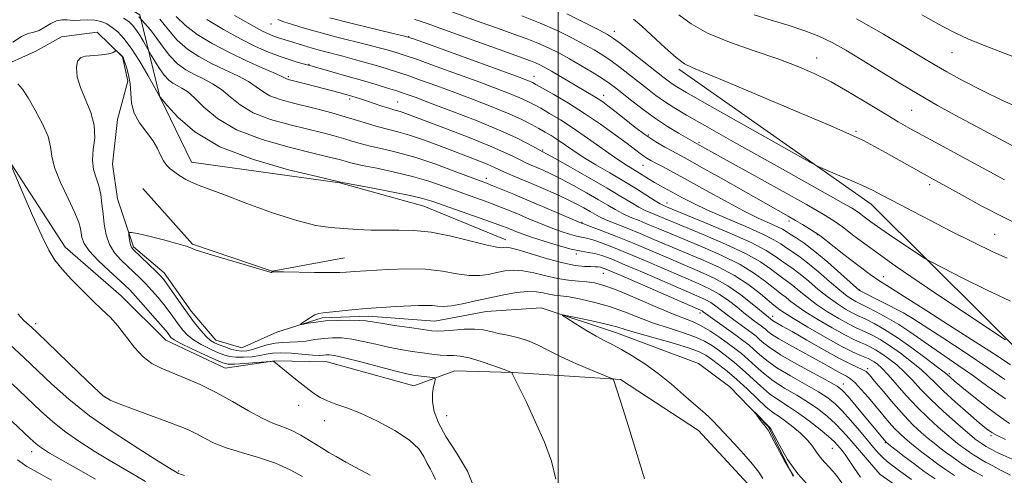
# Model space of a CAD drawing. Extents: x 2172300 to 2175200, y 334800 to 337700.
# Drawn here: x 2174373 to 2174606, y 335858 to 335965 of the extents above; entities that cross this region are included whole.
import ezdxf

# ---------------------------------------------------------------- set-up
doc = ezdxf.new("R2010")
doc.units = 0
doc.header["$MEASUREMENT"] = 0
doc.linetypes.add('rvrstm', pattern=[117.1, 50, -3.9, 0.5, -3.9, 0.5, -3.9, 0.5, -3.9, 50])
for name, color, linetype, lineweight in [('32000', 7, 'Continuous', 0), ('DTM HARD BREAKLINE', 7, 'Continuous', 0), ('DTM SPOT ELEVATION', 2, 'Continuous', 13), ('INDEX CONTOUR', 41, 'Continuous', 13), ('INTERMEDIATE CONTOUR', 44, 'Continuous', 0), ('STREAM - RIVER SINGLE LINE', 142, 'rvrstm', 0)]:
    doc.layers.add(name, color=color, linetype=linetype, lineweight=lineweight)

msp = doc.modelspace()

# ---------------------------------------------------------------- linework, layer by layer
at = {"layer": '32000', "flags": 128}
msp.add_lwpolyline([(2174500, 337500), (2174500, 335000)], dxfattribs=at)
at = {"layer": 'DTM HARD BREAKLINE', "extrusion": (-0.0268314334718588, -0.08291458042682304, 0.9961953857203361), "elevation": -85052.95793170702, "flags": 128}
msp.add_lwpolyline([(1965351.771161893, 985407.7600937034), (1965367.058953339, 985398.8097902043), (1965386.913379171, 985398.5475333314), (1965402.244515388, 985406.8421138574)], dxfattribs=at)
at = {"layer": 'DTM HARD BREAKLINE'}
for points in [[(2174328.22, 336005.58, 1159.24), (2174342.9, 335997.35, 1157.42), (2174350.77, 335989.52, 1155.72), (2174364.01, 335980.47, 1154.68), (2174379.3, 335976.79, 1154.17), (2174390.25, 335972.89, 1154), (2174401.01, 335966.51, 1153.55), (2174405.8, 335947.11, 1149.99), (2174413.27, 335931.64, 1148.68), (2174448.39, 335926.77, 1149.93), (2174468.23, 335921.24, 1149.17), (2174487.66, 335913.23, 1148.6)], [(2174528.52, 335953.64, 1175.67), (2174574.03, 335921.73, 1173.34), (2174614.19, 335881.77, 1169.31), (2174669.19, 335851.13, 1166.54), (2174719.22, 335828.53, 1162.9)], [(2174369.7, 335932.57, 1152.02), (2174383.38, 335911.54, 1151.47), (2174396.62, 335900.01, 1151.32), (2174407.18, 335889.5, 1150.83), (2174421.23, 335882.93, 1150.96), (2174433, 335884.61, 1149.97), (2174445.39, 335884.43, 1148.83), (2174465.85, 335878.69, 1148.91), (2174475.55, 335882.23, 1147.21), (2174489.38, 335881.85, 1145.98), (2174514.79, 335880.25, 1143.85), (2174533.19, 335868.11, 1142.99), (2174545.82, 335854.51, 1143.04), (2174567.75, 335837.22, 1142.03), (2174583.06, 335826.72, 1141.15), (2174593.21, 335815.18, 1140.74), (2174622.8, 335786.55, 1139.9)]]:
    msp.add_polyline3d(points, dxfattribs=at)
at = {"layer": 'DTM SPOT ELEVATION'}
for p in [(2174432.05, 335964.32, 1163.24), (2174513.32, 335962.62, 1174.62), (2174464.65, 335961.31, 1166.03), (2174593.18, 335957.57, 1183.16), (2174561.14, 335956.28, 1178.68), (2174441.06, 335954.77, 1160.08), (2174436.2, 335951.85, 1158.23), (2174494.3, 335951.99, 1166.67), (2174450.69, 335946.6, 1157.65), (2174462.06, 335945.91, 1158.86), (2174510.75, 335947.48, 1168.6), (2174583.62, 335943.89, 1179.02), (2174570.5, 335938.94, 1176.22), (2174521.31, 335938.07, 1168.29), (2174496.33, 335934.49, 1160.16), (2174533.29, 335936.36, 1170.24), (2174520.07, 335930.93, 1165.15), (2174483.04, 335927.82, 1154.52), (2174587.86, 335926.29, 1175.6), (2174525.79, 335922.01, 1162.67), (2174505.63, 335917.38, 1154.1), (2174554.63, 335917.76, 1167.61), (2174561.32, 335914.51, 1167.91), (2174603.27, 335914.59, 1174.94), (2174504.34, 335909.89, 1149.67), (2174510.69, 335905.33, 1147.11), (2174576.99, 335904.58, 1168.75), (2174571.36, 335901.36, 1166.07), (2174533.57, 335895.98, 1147.52), (2174550.76, 335895.15, 1154.58), (2174582.59, 335895.38, 1165.93), (2174376.38, 335893.46, 1153.6), (2174573.22, 335882.79, 1154.34), (2174592.52, 335881.61, 1162.31), (2174567.5, 335879.17, 1150.66), (2174392.98, 335875.98, 1153.92), (2174438.64, 335874.07, 1150.63), (2174473.66, 335871.62, 1147.02), (2174444.69, 335870.44, 1150.56), (2174602.38, 335866.94, 1159.72), (2174577.39, 335865.29, 1149.89), (2174375.42, 335863.16, 1160.64), (2174564.88, 335863.95, 1143.08), (2174410.25, 335858.54, 1155.8), (2174576.1, 335857.84, 1146.02)]:
    msp.add_point(p, dxfattribs=at)
at = {"layer": 'INDEX CONTOUR', "flags": 128}
for points, elevation in [([(2174474.215, 335967.4440000001), (2174481.5739, 335964.7830000001), (2174485.64, 335963.3260000001), (2174489.268, 335962.0480000001), (2174492.431, 335960.9140000002), (2174495.221, 335959.8310000001), (2174497.742, 335958.7120000001), (2174500.166, 335957.4920000001), (2174502.6769, 335956.1110000001), (2174505.377, 335954.5500000001), (2174508.032, 335952.9581), (2174510.321, 335951.5240000001), (2174512.053, 335950.3600000001), (2174513.543, 335949.2530000001), (2174517.459, 335946.1380000002), (2174520.119, 335944.0840000001), (2174523.0009, 335941.9970000001), (2174525.882, 335940.0980000001), (2174528.477, 335938.5140000001), (2174534.026, 335935.3530000001), (2174552.532, 335925.0600000001), (2174558.7231, 335921.6030000001), (2174562.74, 335919.3180000001), (2174565.221, 335917.7870000001), (2174567.292, 335916.3040000001), (2174569.987, 335914.2400000001), (2174573.945, 335911.2710000001), (2174579.71, 335907.1500000001), (2174587.413, 335901.876), (2174595.531, 335896.4330000001), (2174605.811, 335889.6140000001)], 1170), ([(2174370.988, 335960.0810000001), (2174373.025, 335961.3900000001), (2174374.624, 335962.0790000001), (2174375.948, 335962.4220000001), (2174377.209, 335962.8260000001), (2174378.564, 335963.5730000001), (2174379.971, 335964.452), (2174381.337, 335965.1250000001), (2174382.605, 335965.3550000001), (2174383.877, 335965.2950000001), (2174385.291, 335965.1990000001), (2174386.934, 335965.2470000001), (2174388.684, 335965.3330000001), (2174390.37, 335965.2830000001), (2174391.862, 335964.9570000001), (2174393.206, 335964.3620000001), (2174394.491, 335963.5390000002), (2174395.81, 335962.4770000001), (2174397.274, 335960.9430000001), (2174398.997, 335958.6450000001), (2174401.008, 335955.4830000001), (2174402.9951, 335952.1040000001), (2174405.815, 335947.126), (2174405.891, 335947.0419000001), (2174407.601, 335945.0030000001), (2174410.0249, 335942.2950000001), (2174414.02, 335938.8410000001), (2174419.98, 335935.3050000001), (2174427.909, 335932.2539000001), (2174436.236, 335929.8640000001), (2174443, 335928.2180000001), (2174448.556, 335926.9180000001), (2174455.742, 335925.5721000001), (2174460.609, 335924.6420000001), (2174464.972, 335923.7660000001), (2174467.916, 335923.0840000001), (2174470.137, 335922.4190000002), (2174484.251, 335917.4640000001), (2174486.604, 335916.6170000001), (2174487.978, 335916.0940000002), (2174490.007, 335915.2530000001), (2174491.497, 335914.6740000001), (2174493.68, 335913.9000000001), (2174496.68, 335912.9150000001), (2174500.025, 335911.8960000001), (2174503.096, 335911.0650000001), (2174505.431, 335910.5750000001), (2174507.197, 335910.2940000002), (2174508.72, 335910.0210000001), (2174510.3519, 335909.5590000001), (2174512.554, 335908.7340000001), (2174515.812, 335907.3780000001), (2174520.356, 335905.4290000001), (2174532.848, 335900.0350000001), (2174534.765, 335899.1640000002), (2174536.0969, 335898.4340000001), (2174537.308, 335897.599), (2174539.9759, 335895.5140000001), (2174541.577, 335894.3080000001), (2174545.869, 335891.1830000001), (2174546.814, 335890.452), (2174547.675, 335889.7180000001), (2174548.649, 335888.847), (2174550.147, 335887.6850000001), (2174552.634, 335886.0710000001), (2174556.325, 335883.9510000001), (2174560.427, 335881.7100000001), (2174563.8951, 335879.8370000001), (2174566.0021, 335878.6340000001), (2174567.28, 335877.6390000001), (2174568.58, 335876.2000000001), (2174570.515, 335873.8890000001), (2174577.509, 335865.4621000001), (2174577.605, 335865.3720000001), (2174578.656, 335864.5250000001), (2174579.998, 335863.4610000001), (2174581.864, 335862.0090000001), (2174584.1201, 335860.3010000001), (2174586.619, 335858.4750000001), (2174589.159, 335856.6830000001)], 1150), ([(2174416.902, 335965.403), (2174420.825, 335963.0440000002), (2174424.828, 335960.8410000001), (2174428.409, 335959.0560000001), (2174431.522, 335957.6790000001), (2174434.236, 335956.6300000001), (2174436.591, 335955.8380000001), (2174438.517, 335955.2670000001), (2174441.794, 335954.3780000001), (2174450.0091, 335952.0310000001), (2174453.711, 335950.9600000001), (2174456.9399, 335950.0110000001), (2174459.64, 335949.1960000001), (2174461.876, 335948.4930000001), (2174463.832, 335947.8380000001), (2174466.155, 335947.001), (2174469.609, 335945.7120000001), (2174474.642, 335943.8060000001), (2174480.439, 335941.5539000001), (2174485.866, 335939.3310000001), (2174490.016, 335937.4550000001), (2174492.884, 335936.0100000001), (2174497.264, 335933.6330000001), (2174499.309, 335932.4940000001), (2174502.908, 335930.4730000001), (2174507.33, 335927.9640000001), (2174511.574, 335925.5110000001), (2174514.858, 335923.5470000001), (2174517.265, 335922.0800000001), (2174519.096, 335921.0050000001), (2174520.618, 335920.222), (2174521.967, 335919.6220000001), (2174529.749, 335916.3910000001), (2174534.34, 335914.4980000001), (2174539.571, 335912.2550000001), (2174544.357, 335910.0030000001), (2174547.859, 335908.0250000001), (2174550.229, 335906.3939000001), (2174551.864, 335905.1250000001), (2174553.132, 335904.1920000001), (2174554.276, 335903.3860000001), (2174555.51, 335902.4540000001), (2174557.021, 335901.2031), (2174558.881, 335899.6799000001), (2174561.134, 335897.9930000001), (2174563.75, 335896.2620000001), (2174566.403, 335894.6630000001), (2174568.693, 335893.3850000001), (2174570.346, 335892.5440000002), (2174572.821, 335891.4270000001), (2174574.317, 335890.6910000001), (2174576.17, 335889.6580000001), (2174578.405, 335888.2430000001), (2174580.981, 335886.4260000001), (2174583.592, 335884.4330000001), (2174585.868, 335882.5540000001), (2174587.594, 335880.9630000001), (2174589.176, 335879.3930000001), (2174591.177, 335877.4630000001), (2174593.949, 335874.9500000001), (2174597.0019, 335872.2700000001), (2174599.636, 335869.996), (2174601.368, 335868.5380000001), (2174602.581, 335867.6560000001), (2174603.874, 335866.9460000001), (2174605.805, 335866.0400000001)], 1160), ([(2174546.355, 335966.5440000002), (2174550.662, 335965.2060000001), (2174554.671, 335963.972), (2174558.329, 335962.7630000002), (2174561.684, 335961.4610000001), (2174564.833, 335959.9510000001), (2174568.063, 335958.1360000001), (2174571.712, 335955.9240000001), (2174575.997, 335953.2830000001), (2174580.67, 335950.4240000001), (2174585.3649, 335947.6201000001), (2174589.786, 335945.0860000001), (2174593.93, 335942.7970000001), (2174611.172, 335933.501)], 1180), ([(2174470.9621, 335856.5480000001), (2174470.478, 335857.7470000001), (2174469.781, 335858.9920000001), (2174469.023, 335860.371), (2174468.243, 335861.9620000001), (2174467.027, 335863.7880000001), (2174464.849, 335865.8609000001), (2174461.402, 335868.1400000001), (2174457.267, 335870.3670000001), (2174453.248, 335872.2340000001), (2174449.98, 335873.5240000001), (2174447.436, 335874.404), (2174445.423, 335875.1350000001), (2174443.738, 335875.9500000001), (2174442.137, 335876.9760000001), (2174440.364, 335878.3140000001), (2174438.275, 335879.9870000001), (2174432.746, 335884.4880000001), (2174432.607, 335884.5320000001), (2174432.114, 335884.5119000002), (2174428.569, 335884.2230000001), (2174425.858, 335884.0170000001), (2174423.476, 335883.871), (2174421.931, 335883.8740000001), (2174420.706, 335884.1611000001), (2174419.032, 335884.8740000001), (2174416.401, 335886.0740000001), (2174413.369, 335887.4890000001), (2174410.757, 335888.7630000002), (2174409.177, 335889.6290000001), (2174408.417, 335890.1800000001), (2174408.059, 335890.5960000001), (2174407.71, 335891.0730000001), (2174407.082, 335891.8700000002), (2174405.91, 335893.2631000001), (2174404.063, 335895.3859000001), (2174401.925, 335897.8020000001), (2174400.008, 335899.9350000001), (2174398.649, 335901.3960000001), (2174397.477, 335902.5520000001), (2174393.699, 335906.0100000001), (2174391.197, 335908.4000000001), (2174389.089, 335910.6620000001), (2174387.863, 335912.4360000001), (2174387.339, 335913.7879000002), (2174387.173, 335914.8890000001), (2174387.0319, 335915.9600000001), (2174386.629, 335917.4060000001), (2174385.689, 335919.6800000001), (2174384.0819, 335923.028), (2174382.265, 335926.8640000001), (2174380.84, 335930.3961000001), (2174380.2001, 335933.0700000001), (2174379.916, 335935.2871000001), (2174379.347, 335937.6840000001), (2174378.043, 335940.6980000001), (2174376.298, 335943.9460000001), (2174374.595, 335946.8390000001), (2174373.284, 335948.9160000001), (2174372.195, 335950.2200000001)], 1150), ([(2174390.526, 335856.6370000001), (2174385.946, 335859.2610000001), (2174382.188, 335861.3820000001), (2174379.697, 335862.8119000001), (2174378.217, 335863.7120000001), (2174377.3169, 335864.3310000001), (2174376.518, 335864.9840000001), (2174375.14, 335866.2570000001), (2174368.042, 335872.9850000001)], 1160), ([(2174555.699, 335857.4190000002), (2174553.5539, 335860.9600000001), (2174551.793, 335864.2120000001), (2174550.513, 335866.7130000001), (2174549.714, 335868.1981000001), (2174548.999, 335869.2080000001), (2174547.873, 335870.4840000001), (2174546.49, 335872.5740000001), (2174550.114, 335868.8740000001), (2174550.405, 335868.3750000001), (2174552.413, 335864.5110000001), (2174554.267, 335861.3110000001), (2174556.673, 335857.8970000001), (2174559.529, 335854.7219000001)], 1140)]:
    msp.add_lwpolyline(points, dxfattribs=dict(at, elevation=elevation))
at = {"layer": 'INTERMEDIATE CONTOUR', "flags": 128}
for points, elevation in [([(2174397.158, 335965.7370000001), (2174398.442, 335964.904), (2174399.342, 335964.099), (2174400.131, 335963.0760000001), (2174401.009, 335961.6950000001), (2174401.877, 335960.2200000001), (2174403.744, 335956.9480000001), (2174404.578, 335955.5340000002), (2174405.66, 335953.8110000001), (2174406.804, 335952.2130000001), (2174407.868, 335951.0730000001), (2174408.875, 335950.3130000001), (2174409.888, 335949.7540000001), (2174410.9859, 335949.1950000001), (2174412.302, 335948.3500000001), (2174413.981, 335946.9090000002), (2174416.217, 335944.6880000001), (2174419.3891, 335942.0110000001), (2174423.922, 335939.3260000001), (2174429.946, 335937.0100000001), (2174436.403, 335935.1620000001), (2174441.941, 335933.8090000001), (2174445.552, 335932.9450000001), (2174447.607, 335932.4320000001), (2174448.823, 335932.097), (2174449.879, 335931.7850000001), (2174451.31, 335931.4081000001), (2174453.612, 335930.8930000001), (2174457.091, 335930.1870000001), (2174461.289, 335929.3060000001), (2174465.556, 335928.2850000001), (2174469.377, 335927.1600000001), (2174472.786, 335925.9860000001), (2174475.948, 335924.8230000001), (2174478.9879, 335923.7200000001), (2174481.837, 335922.6990000001), (2174484.383, 335921.7740000001), (2174486.577, 335920.9400000001), (2174488.618, 335920.121), (2174490.769, 335919.2230000001), (2174493.214, 335918.1870000001), (2174495.823, 335917.1000000001), (2174498.384, 335916.0820000001), (2174500.713, 335915.2370000001), (2174502.718, 335914.5890000001), (2174504.332, 335914.1460000001), (2174506.718, 335913.6410000001), (2174508.176, 335913.2400000001), (2174510.262, 335912.5200000001), (2174513.084, 335911.4321000001), (2174516.694, 335909.9540000001), (2174521.032, 335908.1160000001), (2174533.16, 335902.9150000001), (2174535.841, 335901.6830000001), (2174538.135, 335900.4130000001), (2174540.279, 335898.9360000001), (2174542.253, 335897.3860000001), (2174543.972, 335895.972), (2174545.376, 335894.8590000001), (2174546.486, 335894.023), (2174548.005, 335892.9151000002), (2174548.537, 335892.5030000001), (2174549.022, 335892.0900000001), (2174549.584, 335891.5920000001), (2174550.523, 335890.8880000002), (2174552.182, 335889.8420000001), (2174554.758, 335888.3840000001), (2174560.922, 335885.0310000001), (2174563.517, 335883.5910000001), (2174565.572, 335882.4360000001), (2174567.117, 335881.5860000001), (2174568.23, 335881.001), (2174569.175, 335880.3990000001), (2174570.263, 335879.4400000001), (2174571.7201, 335877.8860000001), (2174573.431, 335875.9170000001), (2174578.35, 335870.0660000001), (2174579.668, 335868.5800000001), (2174580.817, 335867.4010000001), (2174581.912, 335866.4000000001), (2174583.091, 335865.4090000002), (2174584.4709, 335864.2920000001), (2174586.069, 335863.0380000001), (2174587.877, 335861.6670000001), (2174589.862, 335860.2170000001), (2174591.879, 335858.7930000001), (2174593.759, 335857.5180000001)], 1152), ([(2174400.807, 335966.0150000001), (2174403.551, 335962.9250000001), (2174405.902, 335959.7380000001), (2174408.003, 335956.947), (2174409.986, 335954.9140000002), (2174411.942, 335953.4870000001), (2174413.957, 335952.3850000001), (2174416.082, 335951.3480000001), (2174418.25, 335950.2080000001), (2174420.361, 335948.8141000001), (2174422.4089, 335947.0820000001), (2174424.758, 335945.1820000001), (2174427.863, 335943.3460000001), (2174431.982, 335941.7670000001), (2174436.57, 335940.4600000001), (2174444.342, 335938.5520000001), (2174447.042, 335937.8569000001), (2174449.241, 335937.2430000001), (2174451.202, 335936.6520000001), (2174453.207, 335936.0600000001), (2174455.54, 335935.4560000001), (2174458.441, 335934.8030000001), (2174461.969, 335933.9700000001), (2174466.14, 335932.8040000001), (2174470.838, 335931.2360000001), (2174475.434, 335929.5540000001), (2174483.058, 335926.653), (2174484.516, 335926.0830000001), (2174486.55, 335925.2620000001), (2174489.258, 335924.1479000001), (2174492.5979, 335922.7480000001), (2174505.568, 335917.2260000001), (2174505.696, 335917.1870000001), (2174506.239, 335916.9880000001), (2174507.631, 335916.4600000001), (2174510.173, 335915.4820000001), (2174513.615, 335914.1310000001), (2174517.575, 335912.5310000001), (2174521.707, 335910.8029000001), (2174533.473, 335905.7950000001), (2174536.916, 335904.202), (2174540.1741, 335902.3920000001), (2174543.251, 335900.273), (2174545.937, 335898.1500000001), (2174549.752, 335894.9370000001), (2174550.707, 335894.1919000002), (2174551.08, 335893.9570000001), (2174553.033, 335892.8540000001), (2174555.334, 335891.5400000001), (2174558.8249, 335889.5260000001), (2174562.85, 335887.2280000001), (2174566.546, 335885.1930000001), (2174569.2359, 335883.8340000001), (2174572.107, 335882.5420000001), (2174572.8499, 335882.0870000001), (2174573.63, 335881.3080000001), (2174574.874, 335879.8260000001), (2174576.866, 335877.4210000001), (2174579.325, 335874.5170000001), (2174581.827, 335871.6990000001), (2174584.03, 335869.4310000001), (2174585.9111, 335867.6800000001), (2174587.526, 335866.2919000001), (2174588.9441, 335865.1220000001), (2174590.273, 335864.0670000001), (2174591.634, 335863.0330000001), (2174593.105, 335861.9590000001), (2174594.6, 335860.904), (2174595.992, 335859.9590000001), (2174597.236, 335859.1650000001), (2174598.606, 335858.3580000001), (2174600.458, 335857.3260000001)], 1154), ([(2174405.79, 335965.5160000001), (2174407.789, 335962.9400000001), (2174409.893, 335960.4940000001), (2174412.308, 335958.403), (2174415.035, 335956.6170000001), (2174418.025, 335955.0150000001), (2174421.177, 335953.5020000001), (2174424.1971, 335952.0660000001), (2174426.741, 335950.7190000002), (2174428.601, 335949.4760000001), (2174430.127, 335948.3520000001), (2174431.805, 335947.3670000001), (2174434.019, 335946.523), (2174436.738, 335945.7570000001), (2174443.133, 335944.1600000001), (2174446.477, 335943.2820000001), (2174449.658, 335942.3900000001), (2174452.525, 335941.5180000001), (2174455.104, 335940.7120000001), (2174457.468, 335940.0180000001), (2174462.0931, 335938.849), (2174464.849, 335938.0470000001), (2174468.148, 335936.9190000002), (2174471.748, 335935.5840000001), (2174481.232, 335931.9480000001), (2174483.343, 335931.1030000001), (2174484.829, 335930.4570000001), (2174487.289, 335929.3140000001), (2174488.998, 335928.5760000001), (2174493.68, 335926.6120000001), (2174496.492, 335925.4140000002), (2174499.361, 335924.153), (2174502.03, 335922.9210000001), (2174504.29, 335921.7960000001), (2174506.119, 335920.8130000001), (2174507.544, 335919.9980000001), (2174508.651, 335919.347), (2174509.773, 335918.7410000001), (2174511.305, 335918.0330000001), (2174513.533, 335917.1090000001), (2174516.323, 335915.9911000001), (2174519.431, 335914.7329000001), (2174522.671, 335913.3790000001), (2174533.767, 335908.6920000001), (2174537.842, 335906.8510000001), (2174541.706, 335904.8100000001), (2174545.094, 335902.5900000001), (2174547.85, 335900.474), (2174551.025, 335897.8280000002), (2174552.481, 335896.6890000001), (2174553.533, 335895.9600000001), (2174555.6579, 335894.6240000001), (2174559.109, 335892.5620000001), (2174563.184, 335890.2070000001), (2174566.936, 335888.1290000001), (2174569.6321, 335886.7590000001), (2174571.389, 335885.9760000001), (2174572.538, 335885.5211000001), (2174573.374, 335885.1660000001), (2174574.064, 335884.8110000001), (2174574.741, 335884.3890000001), (2174575.538, 335883.8050000001), (2174576.597, 335882.8650000001), (2174578.059, 335881.3480000001), (2174582.357, 335876.4590000001), (2174584.916, 335873.6890000001), (2174587.519, 335871.126), (2174589.945, 335868.9180000001), (2174591.962, 335867.1750000001), (2174593.417, 335865.952), (2174594.478, 335865.0960000001), (2174595.391, 335864.3990000001), (2174596.348, 335863.7000000001), (2174597.32, 335863.0140000001), (2174598.226, 335862.4000000001), (2174599.035, 335861.8829000001), (2174599.926, 335861.3590000001), (2174601.1299, 335860.6870000001), (2174602.807, 335859.7750000001), (2174604.8269, 335858.7070000001), (2174606.987, 335857.6150000001)], 1156), ([(2174409.6769, 335966.1420000001), (2174411.782, 335964.0420000001), (2174414.629, 335961.8930000001), (2174418.128, 335959.7470000001), (2174422.0929, 335957.6460000001), (2174426.273, 335955.6550000001), (2174430.145, 335953.9230000001), (2174433.12, 335952.6250000001), (2174434.793, 335951.8690000001), (2174435.747, 335951.3880000002), (2174436.002, 335951.2940000002), (2174436.468, 335951.1670000001), (2174440.267, 335950.1930000001), (2174448.405, 335948.0150000001), (2174451.396, 335947.1720000001), (2174452.236, 335946.9210000001), (2174453.282, 335946.5949000001), (2174454.655, 335946.1470000001), (2174458.272, 335944.9330000001), (2174459.927, 335944.398), (2174461.134, 335944.0430000001), (2174462.042, 335943.7960000001), (2174462.899, 335943.5460000001), (2174463.9991, 335943.1650000001), (2174465.837, 335942.4780000001), (2174473.619, 335939.5220000001), (2174478.94, 335937.4680000001), (2174483.753, 335935.5390000002), (2174487.17, 335934.0510000001), (2174489.414, 335932.9690000002), (2174490.9889, 335932.1670000001), (2174492.332, 335931.5270000001), (2174493.616, 335930.9640000001), (2174494.954, 335930.4000000001), (2174496.465, 335929.7490000001), (2174498.312, 335928.8930000001), (2174500.6691, 335927.7080000001), (2174503.599, 335926.1340000001), (2174506.725, 335924.3890000001), (2174509.559, 335922.7550000001), (2174511.755, 335921.447), (2174513.5189, 335920.4100000001), (2174515.2, 335919.5190000001), (2174517.076, 335918.6650000001), (2174519.145, 335917.8060000001), (2174521.337, 335916.9150000001), (2174523.65, 335915.9490000001), (2174526.3471, 335914.8100000001), (2174534.054, 335911.5950000001), (2174538.707, 335909.5530000001), (2174543.031, 335907.4060000001), (2174546.477, 335905.3080000001), (2174549.04, 335903.4340000001), (2174550.855, 335901.9661000001), (2174552.078, 335901.0100000001), (2174552.956, 335900.3660000001), (2174553.757, 335899.7590000001), (2174554.751, 335898.9460000001), (2174556.207, 335897.8200000001), (2174558.396, 335896.3080000001), (2174561.43, 335894.4120000001), (2174564.794, 335892.4350000001), (2174567.814, 335890.7570000001), (2174569.989, 335889.6520000001), (2174571.495, 335888.974), (2174572.679, 335888.4739000001), (2174573.846, 335887.9290000001), (2174575.117, 335887.2350000001), (2174576.573, 335886.3161000001), (2174578.259, 335885.1160000001), (2174580.0939, 335883.6490000001), (2174581.963, 335881.9510000001), (2174583.811, 335880.0410000001), (2174585.81, 335877.8880000002), (2174588.195, 335875.4480000001), (2174591.063, 335872.7520000001), (2174593.9849, 335870.148), (2174596.397, 335868.0580000001), (2174597.89, 335866.7820000001), (2174598.683, 335866.1250000001), (2174599.149, 335865.7650000001), (2174600.04, 335865.1250000001), (2174600.8329, 335864.6020000001), (2174601.2451, 335864.3600000001), (2174601.802, 335864.0490000001), (2174602.6051, 335863.6150000001), (2174603.733, 335863.0370000001), (2174605.257, 335862.3050000001), (2174607.396, 335861.3341000001)], 1158), ([(2174423.472, 335966.3630000001), (2174427.39, 335964.1100000001), (2174430.096, 335962.6370000001), (2174431.786, 335961.8180000001), (2174432.915, 335961.3690000001), (2174433.887, 335961.0450000001), (2174436.187, 335960.3460000001), (2174439.727, 335959.2340000001), (2174441.844, 335958.6100000001), (2174444.082, 335958.0060000001), (2174449.055, 335956.7180000001), (2174451.849, 335955.9570000001), (2174454.665, 335955.1639), (2174457.2691, 335954.4130000001), (2174459.532, 335953.7440000001), (2174461.741, 335953.0540000001), (2174464.289, 335952.2010000001), (2174467.481, 335951.0780000002), (2174471.274, 335949.7040000001), (2174475.542, 335948.1290000001), (2174480.103, 335946.4170000001), (2174484.555, 335944.6940000001), (2174488.444, 335943.0980000001), (2174491.435, 335941.7370000001), (2174493.67, 335940.5960000001), (2174495.412, 335939.6280000001), (2174496.905, 335938.7760000001), (2174498.315, 335937.9340000001), (2174499.789, 335936.9840000001), (2174503.485, 335934.4490000001), (2174505.96, 335932.8500000001), (2174508.951, 335931.0480000001), (2174512.234, 335929.126), (2174515.519, 335927.1820000001), (2174518.533, 335925.3259000001), (2174522.992, 335922.4920000001), (2174524.161, 335921.779), (2174524.7891, 335921.4380000001), (2174525.608, 335921.0900000001), (2174534.627, 335917.4010000001), (2174540.436, 335914.9570000001), (2174545.682, 335912.599), (2174549.242, 335910.7430000001), (2174551.419, 335909.3540000001), (2174552.8739, 335908.2839000001), (2174555.595, 335906.4050000001), (2174557.263, 335905.1491000001), (2174559.291, 335903.4599000001), (2174561.555, 335901.5400000001), (2174563.872, 335899.6780000001), (2174566.07, 335898.1120000001), (2174568.013, 335896.8910000001), (2174569.572, 335896.0120000001), (2174570.703, 335895.4370000001), (2174572.962, 335894.3800000001), (2174574.789, 335893.4540000001), (2174577.223, 335892.0810000001), (2174580.238, 335890.1690000002), (2174583.702, 335887.7360000001), (2174587.0889, 335885.2170000001), (2174589.772, 335883.1560000001), (2174591.309, 335881.9440000001), (2174592.003, 335881.3650000001), (2174592.788, 335880.6550000001), (2174593.731, 335879.8699), (2174595.531, 335878.4080000001), (2174598.363, 335876.1381000001), (2174601.652, 335873.5490000001), (2174604.632, 335871.2900000001), (2174606.763, 335869.827)], 1162), ([(2174433.704, 335965.4070000001), (2174435.14, 335964.8920000001), (2174437.179, 335964.2180000001), (2174439.925, 335963.3630000001), (2174443.353, 335962.3810000001), (2174447.346, 335961.3340000001), (2174455.007, 335959.4250000001), (2174457.672, 335958.7410000001), (2174459.554, 335958.2300000001), (2174460.932, 335957.8360000001), (2174462.155, 335957.4689000001), (2174463.847, 335956.9110000001), (2174466.702, 335955.9100000001), (2174471.129, 335954.3190000001), (2174476.393, 335952.4070000001), (2174481.476, 335950.5460000001), (2174485.561, 335949.0300000001), (2174488.651, 335947.847), (2174490.952, 335946.9060000001), (2174492.6969, 335946.1080000001), (2174494.218, 335945.3170000001), (2174495.874, 335944.3880000002), (2174497.963, 335943.1900000001), (2174500.527, 335941.6460000001), (2174503.549, 335939.6940000001), (2174506.941, 335937.347), (2174513.309, 335932.8200000001), (2174515.541, 335931.3210000001), (2174517.206, 335930.279), (2174518.598, 335929.4370000001), (2174521.35, 335927.722), (2174522.761, 335926.871), (2174524.208, 335926.0539000001), (2174529.425, 335923.2191000001), (2174531.954, 335921.9130000001), (2174535.362, 335920.3070000001), (2174539.764, 335918.3890000001), (2174544.429, 335916.3960000001), (2174548.416, 335914.6240000001), (2174551.042, 335913.2910000001), (2174552.66, 335912.2930000001), (2174553.8831, 335911.4430000001), (2174555.239, 335910.5560000001), (2174556.915, 335909.4250000001), (2174559.016, 335907.8440000002), (2174561.561, 335905.7170000001), (2174564.228, 335903.4000000001), (2174566.61, 335901.3630000001), (2174568.391, 335899.9620000001), (2174569.623, 335899.1190000001), (2174570.45, 335898.6400000001), (2174571.06, 335898.3300000001), (2174571.811, 335897.9690000002), (2174573.104, 335897.3320000001), (2174575.206, 335896.2580000001), (2174577.845, 335894.8340000001), (2174580.615, 335893.2090000001), (2174583.2099, 335891.5060000001), (2174588.386, 335887.8480000001), (2174594.552, 335883.6460000001), (2174597.991, 335881.224), (2174601.6601, 335878.5380000001), (2174605.851, 335875.6370000001)], 1164), ([(2174445.993, 335965.779), (2174450.946, 335964.5510000001), (2174460.967, 335962.1310000001), (2174463.676, 335961.4590000001), (2174465.794, 335960.8060000001), (2174469.104, 335959.621), (2174491.019, 335951.6430000001), (2174492.746, 335951.0000000001), (2174493.4599, 335950.7140000001), (2174493.958, 335950.4790000001), (2174494.766, 335950.0390000002), (2174496.337, 335949.1490000001), (2174498.982, 335947.6330000001), (2174502.426, 335945.5900000001), (2174506.252, 335943.1850000001), (2174510.059, 335940.6070000001), (2174513.513, 335938.1330000001), (2174516.301, 335936.0620000001), (2174519.436, 335933.6720000001), (2174520.279, 335933.0491000001), (2174521.023, 335932.5610000001), (2174521.893, 335932.0630000001), (2174523.101, 335931.4220000001), (2174524.85, 335930.5080000001), (2174527.31, 335929.1990000001), (2174530.644, 335927.3791000001), (2174534.878, 335925.0210000001), (2174539.492, 335922.4680000001), (2174543.826, 335920.153), (2174547.345, 335918.4130000001), (2174549.999, 335917.1980000001), (2174551.859, 335916.3620000001), (2174553.052, 335915.7540000001), (2174553.928, 335915.2210000001), (2174554.893, 335914.6030000001), (2174556.292, 335913.7369000001), (2174558.234, 335912.4450000001), (2174560.769, 335910.5390000002), (2174563.8309, 335907.974), (2174566.902, 335905.2600000001), (2174571.329, 335901.2680000001), (2174581.671, 335895.9840000001), (2174582.607, 335895.4700000001), (2174583.934, 335894.6450000001), (2174586.562, 335892.9490000001), (2174591.043, 335890.0420000001), (2174596.492, 335886.4690000002), (2174601.668, 335882.9990000001), (2174605.661, 335880.2210000001)], 1166), ([(2174465.993, 335965.4430000001), (2174466.861, 335965.1960000001), (2174467.612, 335964.9619000001), (2174469.047, 335964.4639000001), (2174472.012, 335963.3940000001), (2174487.997, 335957.5610000001), (2174493.448, 335955.5930000001), (2174494.668, 335955.1220000001), (2174495.703, 335954.6580000001), (2174496.866, 335954.0540000001), (2174498.4, 335953.1840000001), (2174508.266, 335947.3660000001), (2174509.484, 335946.6180000001), (2174510.574, 335945.8910000001), (2174511.785, 335944.9970000001), (2174513.4011, 335943.7290000001), (2174515.602, 335941.9689000001), (2174518.166, 335939.9611000001), (2174520.771, 335938.0360000001), (2174523.145, 335936.4590000001), (2174525.232, 335935.2180000001), (2174527.026, 335934.2340000001), (2174528.643, 335933.3700000002), (2174530.684, 335932.2610000001), (2174533.87, 335930.4910000001), (2174538.5999, 335927.8240000001), (2174554.411, 335918.871), (2174556.133, 335917.8780000001), (2174557.839, 335916.8650000001), (2174559.474, 335915.8670000001), (2174560.845, 335914.9990000001), (2174561.885, 335914.2920000001), (2174563.025, 335913.4300000001), (2174567.62, 335909.8170000001), (2174570.882, 335907.2881000001), (2174573.856, 335905.0490000001), (2174576.1, 335903.4860000001), (2174578.407, 335902.0300000001), (2174581.879, 335899.876), (2174587.214, 335896.4950000002), (2174593.493, 335892.474), (2174603.886, 335885.779), (2174607.043, 335883.722)], 1168), ([(2174491.414, 335966.2361000001), (2174495.774, 335964.5400000001), (2174499.752, 335962.7840000002), (2174503.225, 335961.0740000001), (2174506.144, 335959.523), (2174508.511, 335958.1930000001), (2174510.547, 335956.9510000001), (2174512.526, 335955.6140000001), (2174514.653, 335954.0510000001), (2174516.871, 335952.3410000001), (2174521.1109, 335948.9830000001), (2174523.104, 335947.4490000001), (2174525.13, 335945.9990000001), (2174527.372, 335944.5540000001), (2174530.364, 335942.7840000002), (2174534.722, 335940.2990000001), (2174540.78, 335936.8740000001), (2174554.486, 335929.1630000001), (2174567.548, 335921.8680000001), (2174569.4, 335920.8190000001), (2174570.483, 335920.1550000001), (2174571.327, 335919.5530000001), (2174572.408, 335918.7250000001), (2174573.996, 335917.5340000002), (2174576.309, 335915.8810000001), (2174579.399, 335913.7650000001), (2174582.656, 335911.5810000001), (2174585.302, 335909.8231000001), (2174586.9, 335908.7840000002), (2174588.372, 335907.9510000001), (2174590.982, 335906.6110000001), (2174595.573, 335904.2850000001), (2174601.3281, 335901.4400000001), (2174607.011, 335898.7760000001)], 1172), ([(2174502.065, 335966.7540000001), (2174506.3231, 335964.6440000001), (2174509.611, 335962.9350000001), (2174511.6449, 335961.8360000001), (2174513.063, 335960.9440000001), (2174514.73, 335959.7030000002), (2174517.254, 335957.7420000001), (2174524.751, 335951.8330000001), (2174526.006, 335950.8620000001), (2174526.977, 335950.1630000001), (2174528.121, 335949.4360000001), (2174530.343, 335948.1460000001), (2174534.663, 335945.6981000001), (2174559.675, 335931.6040000001), (2174561.543, 335930.626), (2174563.152, 335929.9200000001), (2174565.718, 335928.8340000001), (2174568.911, 335927.4630000001), (2174572.015, 335926.0880000001), (2174574.499, 335924.9160000001), (2174576.565, 335923.8660000001), (2174580.968, 335921.5210000001), (2174583.979, 335919.9340000001), (2174587.921, 335917.8850000001), (2174592.884, 335915.3430000001), (2174598.157, 335912.6960000001), (2174602.831, 335910.4420000001), (2174606.263, 335908.9260000001)], 1174), ([(2174517.819, 335965.5070000001), (2174519.798, 335963.7970000001), (2174525.309, 335958.6820000001), (2174527.888, 335956.4050000001), (2174529.876, 335954.9530000002), (2174531.991, 335953.8890000001), (2174540.194, 335950.5000000001), (2174546.395, 335947.9000000001), (2174559.102, 335942.5410000001), (2174564.503, 335940.2340000001), (2174568.908, 335938.2950000001), (2174572.211, 335936.7480000001), (2174574.865, 335935.3890000001), (2174577.462, 335933.9630000001), (2174587.841, 335928.1090000001), (2174595.548, 335923.8230000001), (2174600.094, 335921.347), (2174605.081, 335918.7490000001), (2174610.044, 335916.3290000001)], 1176), ([(2174528.526, 335966.501), (2174531.448, 335964.3510000001), (2174535.347, 335962.1800000001), (2174540.556, 335960.0240000001), (2174546.403, 335957.9590000001), (2174551.97, 335956.0650000001), (2174556.588, 335954.3660000001), (2174560.596, 335952.6430000001), (2174564.587, 335950.6200000002), (2174568.964, 335948.1330000001), (2174573.387, 335945.4820000001), (2174577.329, 335943.0790000001), (2174580.46, 335941.2059000001), (2174583.232, 335939.6131000001), (2174586.296, 335937.9210000001), (2174598.537, 335931.2950000001), (2174602.258, 335929.2570000001), (2174605.584, 335927.4500000001)], 1178), ([(2174570.61, 335965.5250000001), (2174576.9779, 335961.9460000001), (2174582.251, 335958.7980000001), (2174586.032, 335956.5060000001), (2174588.974, 335954.746), (2174591.994, 335953.0100000001), (2174595.803, 335950.9140000002), (2174600.289, 335948.5740000001), (2174605.133, 335946.2320000001), (2174610.054, 335944.0840000001)], 1182), ([(2174586.019, 335966.4810000001), (2174590.842, 335963.8550000001), (2174594.0679, 335962.1370000001), (2174596.904, 335960.8130000001), (2174601.033, 335959.1410000001), (2174607.539, 335956.6200000002)], 1184), ([(2174480.454, 335853.7550000001), (2174478.532, 335858.4980000001), (2174475.931, 335862.8910000001), (2174473.438, 335866.7570000001), (2174471.687, 335869.9770000001), (2174470.68, 335872.648), (2174470.262, 335874.9230000001), (2174470.272, 335876.9120000001), (2174470.518, 335878.5430000001), (2174470.804, 335879.702), (2174470.944, 335880.3260000001), (2174470.816, 335880.5780000002), (2174470.308, 335880.6710000001), (2174466.935, 335881.0799000001), (2174465.767, 335881.251), (2174464.195, 335881.5690000001), (2174461.6139, 335882.197), (2174457.707, 335883.2140000001), (2174453.294, 335884.3750000001), (2174449.483, 335885.349), (2174447.102, 335885.8890000001), (2174445.852, 335886.0710000001), (2174445.154, 335886.0490000001), (2174444.478, 335885.9681000001), (2174443.483, 335885.9190000002), (2174441.879, 335885.9780000001), (2174436.81, 335886.4270000001), (2174434.323, 335886.5491000001), (2174432.455, 335886.4440000001), (2174430.961, 335886.1790000001), (2174429.4361, 335885.8691000001), (2174427.592, 335885.6140000001), (2174425.605, 335885.4670000001), (2174423.768, 335885.4660000001), (2174422.274, 335885.6490000001), (2174420.925, 335886.0351000002), (2174419.4239, 335886.6420000001), (2174417.572, 335887.472), (2174415.579, 335888.4700000001), (2174413.753, 335889.5650000001), (2174412.323, 335890.7060000001), (2174411.191, 335891.9150000001), (2174410.179, 335893.2370000001), (2174408.0011, 335896.2760000001), (2174406.752, 335897.9290000001), (2174405.374, 335899.6140000001), (2174403.922, 335901.2720000001), (2174402.4649, 335902.8410000001), (2174401.051, 335904.2820000001), (2174399.636, 335905.653), (2174396.587, 335908.5180000001), (2174395.091, 335910.1920000001), (2174393.873, 335912.153), (2174393.077, 335914.452), (2174392.614, 335916.9460000001), (2174392.332, 335919.4460000001), (2174392.093, 335921.7980000001), (2174391.792, 335923.9830000001), (2174391.337, 335926.0191000001), (2174390.697, 335927.9480000001), (2174390.099, 335929.9160000001), (2174389.829, 335932.099), (2174390.044, 335934.621), (2174390.364, 335937.4220000001), (2174390.28, 335940.3960000001), (2174389.445, 335943.4350000001), (2174386.9811, 335949.2810000001), (2174386.243, 335951.8640000001), (2174386.028, 335954.0150000001), (2174386.313, 335955.5620000001), (2174387.06, 335956.404), (2174388.19, 335956.7430000001), (2174391.205, 335956.9810000001), (2174392.747, 335957.1500000001), (2174393.989, 335957.3610000001), (2174394.748, 335957.599), (2174395.12, 335957.8290000001), (2174395.341, 335958.0981), (2174395.4351, 335958.0710000001), (2174396.741, 335956.8820000001), (2174396.976, 335956.6190000001), (2174397.172, 335956.2290000001), (2174397.455, 335955.4540000001), (2174397.902, 335954.1050000001), (2174398.389, 335952.2860000001), (2174398.742, 335950.1730000001), (2174398.877, 335947.9199000001), (2174399.071, 335945.6020000001), (2174399.691, 335943.2720000001), (2174400.969, 335940.9840000001), (2174404.113, 335936.7440000001), (2174405.195, 335934.8960000001), (2174405.951, 335933.2860000001), (2174406.605, 335931.9530000002), (2174407.347, 335930.904), (2174408.235, 335930.0430000001), (2174409.2941, 335929.2420000001), (2174410.536, 335928.4060000001), (2174411.925, 335927.5700000001), (2174413.414, 335926.8000000001), (2174415.069, 335926.1010000001), (2174417.408, 335925.2280000001), (2174421.061, 335923.8770000001), (2174426.363, 335921.8880000002), (2174432.452, 335919.6760000001), (2174438.172, 335917.8040000001), (2174442.653, 335916.6871000001), (2174446.171, 335916.1650000001), (2174449.291, 335915.9310000001), (2174452.471, 335915.7390000001), (2174455.745, 335915.5850000001), (2174459.041, 335915.5220000001), (2174462.346, 335915.5550000001), (2174465.894, 335915.4810000001), (2174469.978, 335915.0480000001), (2174474.699, 335914.1110000001), (2174479.39, 335912.9579000001), (2174483.194, 335911.9860000001), (2174485.491, 335911.4920000001), (2174486.62, 335911.3780000001), (2174487.674, 335911.5120000001), (2174488.653, 335911.3860000001), (2174490.573, 335910.8900000001), (2174497.477, 335908.7840000002), (2174501.132, 335907.7890000002), (2174504.048, 335907.2160000001), (2174506.207, 335906.9840000001), (2174507.74, 335906.9250000001), (2174508.783, 335906.898), (2174509.494, 335906.8560000001), (2174510.037, 335906.7760000001), (2174510.671, 335906.5900000001), (2174512.051, 335906.0350000001), (2174514.931, 335904.8011000001), (2174533.689, 335896.6450000001), (2174534.059, 335896.4550000001), (2174534.337, 335896.2620000001), (2174535.9791, 335895.0550000001), (2174542.053, 335890.6820000001), (2174543.734, 335889.4509000001), (2174545.091, 335888.4000000001), (2174546.328, 335887.3450000001), (2174547.664, 335886.1280000001), (2174549.378, 335884.6910000001), (2174551.764, 335883.0000000001), (2174554.954, 335881.0680000001), (2174561.561, 335877.3140000001), (2174563.834, 335875.871), (2174565.56, 335874.4950000002), (2174567.226, 335872.8150000001), (2174569.19, 335870.5930000001), (2174571.274, 335868.1300000001), (2174573.169, 335865.8590000001), (2174574.645, 335864.1130000001), (2174575.7999, 335862.8130000001), (2174576.8091, 335861.7800000001), (2174577.864, 335860.8290000001), (2174579.198, 335859.7630000002), (2174581.058, 335858.3820000001), (2174583.582, 335856.5700000001)], 1148), ([(2174455.53, 335857.5400000001), (2174449.808, 335860.6790000001), (2174447.461, 335861.9800000001), (2174445.77, 335862.9570000001), (2174444.433, 335863.779), (2174443.022, 335864.6800000001), (2174441.214, 335865.8200000001), (2174439.124, 335867.0510000001), (2174436.972, 335868.1499000001), (2174434.891, 335868.9890000001), (2174432.671, 335869.8310000001), (2174430.012, 335871.0320000001), (2174426.715, 335872.8320000001), (2174422.975, 335874.9920000001), (2174419.084, 335877.154), (2174415.308, 335879.0239000001), (2174411.807, 335880.5680000001), (2174406.11, 335882.8630000001), (2174403.865, 335883.9979000001), (2174401.797, 335885.577), (2174399.763, 335887.8190000001), (2174395.843, 335892.8900000001), (2174394.001, 335894.9500000001), (2174392.094, 335896.8120000001), (2174389.94, 335898.8320000001), (2174387.449, 335901.2539000001), (2174384.897, 335903.8580000001), (2174382.652, 335906.3090000001), (2174380.949, 335908.4499000001), (2174379.485, 335910.8440000002), (2174377.823, 335914.2280000001), (2174375.687, 335919.001), (2174373.445, 335924.1801000001), (2174370.13, 335931.9320000001)], 1152), ([(2174499.438, 335856.6100000001), (2174498.414, 335860.8650000001), (2174496.7419, 335865.3780000001), (2174494.608, 335870.3030000001), (2174492.422, 335875.0090000001), (2174490.651, 335878.6720000001), (2174489.639, 335880.7050000001), (2174489.132, 335881.6581000001), (2174489.119, 335881.7210000001), (2174489.142, 335881.822), (2174489.08, 335881.8730000001), (2174488.5851, 335882.0660000001), (2174487.233, 335882.5700000001), (2174484.79, 335883.4660000001), (2174481.792, 335884.5050000001), (2174478.964, 335885.3551), (2174476.848, 335885.7740000001), (2174475.242, 335885.8870000001), (2174473.763, 335885.9060000001), (2174472.0891, 335886.0080000001), (2174470.149, 335886.2110000001), (2174467.937, 335886.496), (2174465.454, 335886.8520000001), (2174462.742, 335887.2980000001), (2174459.854, 335887.8610000001), (2174456.861, 335888.5430000001), (2174453.916, 335889.2270000001), (2174451.194, 335889.7700000001), (2174448.812, 335890.0590000001), (2174446.663, 335890.1060000001), (2174444.586, 335889.952), (2174442.462, 335889.653), (2174440.352, 335889.3230000001), (2174438.358, 335889.0900000001), (2174436.545, 335889.0300000001), (2174434.824, 335889.0100000001), (2174433.068, 335888.8440000002), (2174431.202, 335888.4069000001), (2174429.354, 335887.8300000001), (2174427.704, 335887.3030000001), (2174426.368, 335886.9840000001), (2174425.201, 335886.903), (2174423.992, 335887.0560000001), (2174422.598, 335887.4220000001), (2174421.142, 335887.9089000001), (2174419.816, 335888.4110000001), (2174418.743, 335888.871), (2174417.788, 335889.452), (2174416.749, 335890.3670000001), (2174415.469, 335891.7820000001), (2174413.964, 335893.6500000001), (2174412.298, 335895.8780000001), (2174410.556, 335898.3250000001), (2174407.593, 335902.5940000002), (2174406.685, 335903.8420000001), (2174405.919, 335904.7420000001), (2174404.922, 335905.7480000001), (2174399.481, 335910.9680000001), (2174399.035, 335911.5180000001), (2174398.823, 335912.072), (2174398.674, 335912.8530000001), (2174398.558, 335913.7180000001), (2174398.478, 335914.4370000001), (2174398.446, 335914.8360000001), (2174398.502, 335914.9820000001), (2174398.693, 335914.9979000001), (2174399.107, 335914.9710000001), (2174399.987, 335914.8370000001), (2174401.613, 335914.4940000001), (2174404.108, 335913.8890000001), (2174406.953, 335913.1600000001), (2174409.473, 335912.4970000001), (2174411.151, 335912.0430000001), (2174412.114, 335911.7580000001), (2174412.65, 335911.5550000001), (2174413.118, 335911.3350000001), (2174414.147, 335910.9341000001), (2174416.44, 335910.1780000001), (2174420.357, 335908.9820000001), (2174431.842, 335905.5820000001), (2174432.026, 335905.5390000002), (2174432.094, 335905.5470000001), (2174432.1559, 335905.5690000001), (2174432.3379, 335905.7000000001), (2174432.468, 335905.724), (2174433.174, 335905.7299000001), (2174435.035, 335905.702), (2174442.351, 335905.5660000001), (2174445.958, 335905.5310000001), (2174448.379, 335905.5600000001), (2174449.851, 335905.6330000001), (2174450.876, 335905.7160000001), (2174451.944, 335905.7870000001), (2174459.738, 335906.2530000001), (2174464.175, 335906.4010000001), (2174468.662, 335906.2930000001), (2174472.648, 335905.8300000001), (2174476.065, 335905.2360000001), (2174478.966, 335904.8180000001), (2174481.418, 335904.8011000001), (2174483.5469, 335905.0910000001), (2174485.495, 335905.5110000001), (2174487.402, 335905.8920000001), (2174489.4149, 335906.0890000001), (2174491.682, 335905.9660000001), (2174494.292, 335905.4500000001), (2174497.095, 335904.7360000001), (2174499.883, 335904.0860000001), (2174502.473, 335903.6950000001), (2174504.795, 335903.4950000002), (2174506.808, 335903.3540000001), (2174508.5771, 335903.1200000002), (2174510.614, 335902.5760000001), (2174513.537, 335901.4869000001), (2174517.7, 335899.7410000001), (2174522.395, 335897.7180000001), (2174526.646, 335895.9210000001), (2174531.955, 335893.8450000001), (2174533.868, 335892.9510000001), (2174535.906, 335891.7430000001), (2174538.012, 335890.3240000001), (2174540.011, 335888.8920000001), (2174541.777, 335887.5910000001), (2174543.39, 335886.3320000001), (2174544.981, 335884.9730000001), (2174546.68, 335883.4090000002), (2174548.61, 335881.6960000001), (2174550.894, 335879.9280000001), (2174553.584, 335878.1850000001), (2174556.458, 335876.4750000001), (2174559.226, 335874.7900000001), (2174561.657, 335873.1200000002), (2174563.76, 335871.4479000001), (2174565.604, 335869.7570000001), (2174567.265, 335868.0250000001), (2174568.852, 335866.2180000001), (2174572.206, 335862.2840000002), (2174576.07, 335857.8150000001), (2174576.156, 335857.7520000001), (2174580.584, 335854.6350000001)], 1146), ([(2174520.397, 335856.7330000001), (2174518.686, 335862.4140000002), (2174516.642, 335869.1060000001), (2174514.854, 335874.8799000001), (2174513.77, 335878.2810000001), (2174513.271, 335879.7400000001), (2174513.098, 335880.1600000001), (2174512.947, 335880.3360000001), (2174512.342, 335880.6220000001), (2174507.9131, 335882.4260000001), (2174504.314, 335883.9430000001), (2174500.715, 335885.5719000002), (2174497.691, 335887.097), (2174495.132, 335888.4140000002), (2174492.758, 335889.4500000001), (2174490.361, 335890.1660000001), (2174488.022, 335890.6680000001), (2174485.891, 335891.0950000001), (2174484.044, 335891.5420000001), (2174482.257, 335891.9340000001), (2174480.226, 335892.1470000001), (2174477.7779, 335892.1050000001), (2174475.243, 335891.9120000001), (2174473.078, 335891.7150000001), (2174471.5431, 335891.6430000001), (2174470.106, 335891.7371000001), (2174468.034, 335892.0180000001), (2174464.873, 335892.4841000001), (2174461.256, 335893.0301), (2174458.093, 335893.5260000001), (2174456.015, 335893.871), (2174454.539, 335894.0790000001), (2174452.905, 335894.1910000001), (2174450.5579, 335894.2370000001), (2174447.765, 335894.2040000001), (2174444.998, 335894.0650000001), (2174442.659, 335893.8140000001), (2174440.858, 335893.5190000001), (2174439.01, 335893.1479000001), (2174438.951, 335893.2230000001), (2174439.406, 335893.5580000001), (2174440.293, 335894.1710000001), (2174441.398, 335894.8900000001), (2174442.479, 335895.4990000001), (2174443.3941, 335895.8410000001), (2174444.424, 335896.0100000001), (2174445.952, 335896.1640000002), (2174451.222, 335896.7400000001), (2174454.603, 335897.0470000001), (2174458.159, 335897.2820000001), (2174461.595, 335897.4540000001), (2174466.9519, 335897.702), (2174468.748, 335897.7640000001), (2174470.173, 335897.7330000001), (2174471.434, 335897.6060000001), (2174472.844, 335897.5200000001), (2174474.737, 335897.6490000001), (2174477.345, 335898.1110000001), (2174480.475, 335898.8040000001), (2174483.829, 335899.5730000001), (2174487.129, 335900.2720000001), (2174490.177, 335900.7930000001), (2174492.792, 335901.0410000001), (2174494.853, 335900.9650000001), (2174496.472, 335900.6920000001), (2174497.817, 335900.3970000001), (2174499.083, 335900.2030000002), (2174500.564, 335900.0279), (2174502.582, 335899.7410000001), (2174505.351, 335899.2301), (2174508.658, 335898.472), (2174512.184, 335897.4640000001), (2174515.672, 335896.2280000001), (2174519.123, 335894.8850000001), (2174522.601, 335893.577), (2174526.113, 335892.4130000001), (2174529.452, 335891.3540000001), (2174532.354, 335890.327), (2174534.641, 335889.2660000001), (2174536.489, 335888.1510000001), (2174538.161, 335886.9660000001), (2174539.8769, 335885.6900000001), (2174541.696, 335884.2600000001), (2174543.634, 335882.6010000001), (2174547.842, 335878.7010000001), (2174550.024, 335876.8570000001), (2174552.213, 335875.3020000001), (2174554.474, 335873.8580000001), (2174556.891, 335872.2670000001), (2174559.48, 335870.3691000001), (2174561.96, 335868.4010000001), (2174563.9809, 335866.6990000001), (2174565.298, 335865.5060000001), (2174566.09, 335864.6991000001), (2174566.645, 335864.0600000001), (2174567.217, 335863.3770000001), (2174567.932, 335862.4510000001), (2174568.881, 335861.0851000001), (2174570.12, 335859.1920000001), (2174571.547, 335857.121)], 1144), ([(2174439.51, 335857.2350000001), (2174436.587, 335858.8650000001), (2174433.106, 335860.4160000001), (2174429.145, 335861.746), (2174425.104, 335862.9170000001), (2174421.47, 335864.0370000001), (2174418.6, 335865.1850000001), (2174416.346, 335866.3180000001), (2174414.4339, 335867.3570000001), (2174412.568, 335868.2700000001), (2174410.369, 335869.1939000001), (2174407.433, 335870.3100000001), (2174403.581, 335871.7160000001), (2174399.508, 335873.1881000001), (2174396.128, 335874.4220000001), (2174394.02, 335875.2870000001), (2174392.409, 335876.3570000001), (2174390.187, 335878.3810000001), (2174386.6169, 335881.7970000001), (2174376.645, 335891.4170000001), (2174375.46, 335892.5400000001), (2174373.621, 335894.2150000001), (2174372.186, 335895.7710000001)], 1154), ([(2174548.413, 335856.7720000001), (2174547.444, 335858.2710000001), (2174546.011, 335860.1740000001), (2174543.958, 335862.5580000001), (2174541.622, 335865.1050000001), (2174536.664, 335870.3930000001), (2174535.726, 335871.3260000001), (2174534.817, 335872.1350000001), (2174533.673, 335873.1010000001), (2174532.018, 335874.5250000001), (2174529.665, 335876.6010000001), (2174526.786, 335879.0840000001), (2174523.644, 335881.621), (2174520.49, 335883.9060000001), (2174517.535, 335885.8310000001), (2174514.98, 335887.3380000001), (2174512.926, 335888.4290000001), (2174511.077, 335889.3590000001), (2174509.035, 335890.4460000001), (2174506.561, 335891.8910000001), (2174504.044, 335893.4320000001), (2174502.032, 335894.6910000001), (2174501.002, 335895.3720000001), (2174501.152, 335895.5150000001), (2174502.611, 335895.2400000001), (2174505.344, 335894.6750000001), (2174508.658, 335893.9650000001), (2174511.697, 335893.2631000001), (2174513.901, 335892.6630000001), (2174515.883, 335892.0460000001), (2174518.555, 335891.2330000001), (2174526.95, 335888.8640000001), (2174530.839, 335887.7030000002), (2174533.376, 335886.7900000001), (2174534.966, 335885.9770000001), (2174536.31, 335885.0400000001), (2174537.978, 335883.7900000001), (2174540.002, 335882.1870000001), (2174542.287, 335880.2290000001), (2174544.711, 335877.9710000001), (2174547.074, 335875.7060000001), (2174549.154, 335873.7860000001), (2174550.813, 335872.4430000001), (2174552.254, 335871.4330000001), (2174553.764, 335870.3910000001), (2174555.533, 335869.0439000001), (2174557.371, 335867.4820000001), (2174558.9909, 335865.8860000001), (2174560.192, 335864.4050000001), (2174561.119, 335863.0570000001), (2174562.002, 335861.8280000002), (2174563.031, 335860.6690000002), (2174564.23, 335859.3970000001), (2174565.58, 335857.7970000001), (2174567.0781, 335855.751)], 1142), ([(2174411.624, 335857.5150000001), (2174410.669, 335857.8031000001), (2174410.1079, 335858.0110000001), (2174409.772, 335858.1730000001), (2174408.049, 335859.2260000001), (2174405.393, 335860.8740000001), (2174400.77, 335863.7800000001), (2174394.989, 335867.5580000001), (2174389.174, 335871.6510000001), (2174384.222, 335875.5860000001), (2174380.143, 335879.2110000001), (2174373.667, 335885.3680000001), (2174370.323, 335888.4620000001)], 1156), ([(2174402.423, 335856.0480000001), (2174399.853, 335857.5840000001), (2174396.998, 335859.2440000001), (2174393.79, 335861.1280000001), (2174390.233, 335863.2960000001), (2174386.603, 335865.6350000001), (2174383.245, 335867.9910000001), (2174380.37, 335870.2850000001), (2174377.641, 335872.7340000001), (2174370.841, 335879.1880000001)], 1158), ([(2174380.169, 335856.3680000001), (2174376.73, 335858.2820000001), (2174374.334, 335859.6440000001), (2174372.08, 335861.2310000001)], 1162)]:
    msp.add_lwpolyline(points, dxfattribs=dict(at, elevation=elevation))
at = {"layer": 'STREAM - RIVER SINGLE LINE'}
msp.add_polyline3d([(2174366.4, 335953.44, 1149.48), (2174376.31, 335957.8, 1148.77), (2174382.49, 335961.33, 1148.23), (2174390.95, 335962.38, 1148.11), (2174396.96, 335956.61, 1147.96), (2174398.21, 335950.84, 1147.7), (2174395.75, 335941.74, 1147.25), (2174394.54, 335931.21, 1146.82), (2174395.8, 335922.95, 1146.63), (2174399.54, 335911.6, 1145.73), (2174406.78, 335905.42, 1145.45), (2174413.21, 335896.35, 1145.3), (2174419, 335889.55, 1145.12), (2174425.2, 335887.71, 1144.69), (2174433.45, 335891.44, 1144.24), (2174444.19, 335894.77, 1143.75), (2174455.13, 335895.21, 1143.54), (2174470.83, 335894.01, 1143.13), (2174483.01, 335896.31, 1142.85), (2174496.01, 335897.17, 1142.25), (2174513.79, 335891.22, 1141.25), (2174533.22, 335884.04, 1140), (2174540.66, 335878.48, 1140), (2174549.77, 335869, 1139.9), (2174555.58, 335857.24, 1139.9)], dxfattribs=at)

doc.saveas('drawing.dxf')
